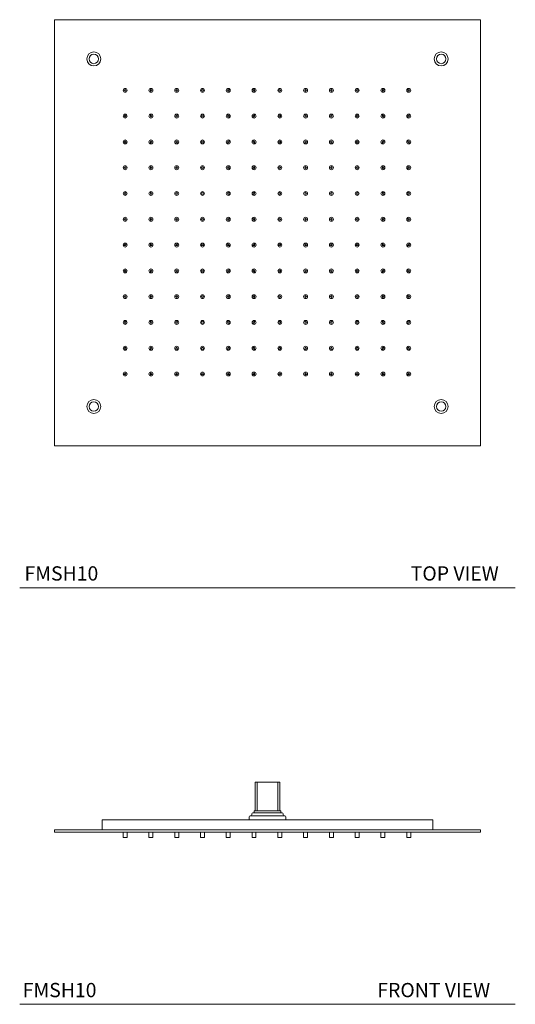
# Model space of a CAD drawing. Units: inches. Extents: x 4.7 to 49.6, y 9 to 43.7.
# Drawn here: x 4.7 to 22.1, y 9 to 43.6 of the extents above; entities that cross this region are included whole.
import ezdxf

# ---------------------------------------------------------------- set-up
doc = ezdxf.new("R2010")
doc.units = ezdxf.units.IN
doc.header["$MEASUREMENT"] = 0
doc.layers.add('WATERWORKS', color=7, linetype='Continuous', lineweight=9)
doc.styles.add('GOTHAM BOOK', font='GOTHMBOK_0.TTF', dxfattribs={"height": 0.5})

# ---------------------------------------------------------------- blocks, each defined once
blk = doc.blocks.new('FMSH10 Top')
at = {"layer": 'WATERWORKS', "ltscale": 8}
for p, q in [((-7.48, 7.48), (7.48, 7.48)), ((-7.48, -7.48), (-7.48, 7.48)), ((7.48, 7.48), (7.48, -7.48)), ((7.48, -7.48), (-7.48, -7.48))]:
    blk.add_line(p, q, dxfattribs=at)
at = {"layer": 'WATERWORKS', "ltscale": 64}
for centre, radius in [((-6.102, 6.102), 0.246), ((-6.102, 6.102), 0.167), ((6.102, 6.102), 0.246), ((6.102, 6.102), 0.167), ((-5, 5), 0.0689), ((-5, 5), 0.0295), ((-4.094, 5), 0.0689), ((-4.094, 5), 0.0295), ((-3.189, 5), 0.0689), ((-3.189, 5), 0.0295), ((-2.283, 5), 0.0689), ((-2.283, 5), 0.0295), ((-1.378, 5), 0.0689), ((-1.378, 5), 0.0295), ((-0.472, 5), 0.0689), ((-0.472, 5), 0.0295), ((0.433, 5), 0.0689), ((0.433, 5), 0.0295), ((1.339, 5), 0.0689), ((1.339, 5), 0.0295), ((2.244, 5), 0.0689), ((2.244, 5), 0.0295), ((3.15, 5), 0.0689), ((3.15, 5), 0.0295), ((4.055, 5), 0.0689), ((4.055, 5), 0.0295), ((4.961, 5), 0.0689), ((4.961, 5), 0.0295), ((-5, 4.094), 0.0689), ((-4.094, 4.094), 0.0689), ((-3.189, 4.094), 0.0689), ((-2.283, 4.094), 0.0689), ((-1.378, 4.094), 0.0689), ((-0.472, 4.094), 0.0689), ((0.433, 4.094), 0.0689), ((1.339, 4.094), 0.0689), ((2.244, 4.094), 0.0689), ((3.15, 4.094), 0.0689), ((4.055, 4.094), 0.0689), ((4.961, 4.094), 0.0689), ((-5, 4.094), 0.0295), ((-4.094, 4.094), 0.0295), ((-3.189, 4.094), 0.0295), ((-2.283, 4.094), 0.0295), ((-1.378, 4.094), 0.0295), ((-0.472, 4.094), 0.0295), ((0.433, 4.094), 0.0295), ((1.339, 4.094), 0.0295), ((2.244, 4.094), 0.0295), ((3.15, 4.094), 0.0295), ((4.055, 4.094), 0.0295), ((4.961, 4.094), 0.0295), ((-5, 3.189), 0.0689), ((-5, 3.189), 0.0295), ((-4.094, 3.189), 0.0689), ((-4.094, 3.189), 0.0295), ((-3.189, 3.189), 0.0689), ((-3.189, 3.189), 0.0295), ((-2.283, 3.189), 0.0689), ((-2.283, 3.189), 0.0295), ((-1.378, 3.189), 0.0689), ((-1.378, 3.189), 0.0295), ((-0.472, 3.189), 0.0689), ((-0.472, 3.189), 0.0295), ((0.433, 3.189), 0.0689), ((0.433, 3.189), 0.0295), ((1.339, 3.189), 0.0689), ((1.339, 3.189), 0.0295), ((2.244, 3.189), 0.0689), ((2.244, 3.189), 0.0295), ((3.15, 3.189), 0.0689), ((3.15, 3.189), 0.0295), ((4.055, 3.189), 0.0689), ((4.055, 3.189), 0.0295), ((4.961, 3.189), 0.0689), ((4.961, 3.189), 0.0295), ((-5, 2.283), 0.0689), ((-5, 2.283), 0.0295), ((-4.094, 2.283), 0.0689), ((-4.094, 2.283), 0.0295), ((-3.189, 2.283), 0.0689), ((-3.189, 2.283), 0.0295), ((-2.283, 2.283), 0.0689), ((-2.283, 2.283), 0.0295), ((-1.378, 2.283), 0.0689), ((-1.378, 2.283), 0.0295), ((-0.472, 2.283), 0.0689), ((-0.472, 2.283), 0.0295), ((0.433, 2.283), 0.0689), ((0.433, 2.283), 0.0295), ((1.339, 2.283), 0.0689), ((1.339, 2.283), 0.0295), ((2.244, 2.283), 0.0689), ((2.244, 2.283), 0.0295), ((3.15, 2.283), 0.0689), ((3.15, 2.283), 0.0295), ((4.055, 2.283), 0.0689), ((4.055, 2.283), 0.0295), ((4.961, 2.283), 0.0689), ((4.961, 2.283), 0.0295), ((-5, 1.378), 0.0689), ((-5, 1.378), 0.0295), ((-4.094, 1.378), 0.0689), ((-4.094, 1.378), 0.0295), ((-3.189, 1.378), 0.0689), ((-3.189, 1.378), 0.0295), ((-2.283, 1.378), 0.0689), ((-2.283, 1.378), 0.0295), ((-1.378, 1.378), 0.0689), ((-1.378, 1.378), 0.0295), ((-0.472, 1.378), 0.0689), ((-0.472, 1.378), 0.0295), ((0.433, 1.378), 0.0689), ((0.433, 1.378), 0.0295), ((1.339, 1.378), 0.0689), ((1.339, 1.378), 0.0295), ((2.244, 1.378), 0.0689), ((2.244, 1.378), 0.0295), ((3.15, 1.378), 0.0689), ((3.15, 1.378), 0.0295), ((4.055, 1.378), 0.0689), ((4.055, 1.378), 0.0295), ((4.961, 1.378), 0.0689), ((4.961, 1.378), 0.0295), ((-5, 0.472), 0.0689), ((-5, 0.472), 0.0295), ((-4.094, 0.472), 0.0689), ((-4.094, 0.472), 0.0295), ((-3.189, 0.472), 0.0689), ((-3.189, 0.472), 0.0295), ((-2.283, 0.472), 0.0689), ((-2.283, 0.472), 0.0295), ((-1.378, 0.472), 0.0689), ((-1.378, 0.472), 0.0295), ((-0.472, 0.472), 0.0689), ((-0.472, 0.472), 0.0295), ((0.433, 0.472), 0.0689), ((0.433, 0.472), 0.0295), ((1.339, 0.472), 0.0689), ((1.339, 0.472), 0.0295), ((2.244, 0.472), 0.0689), ((2.244, 0.472), 0.0295), ((3.15, 0.472), 0.0689), ((3.15, 0.472), 0.0295), ((4.055, 0.472), 0.0689), ((4.055, 0.472), 0.0295), ((4.961, 0.472), 0.0689), ((4.961, 0.472), 0.0295), ((-5, -0.433), 0.0689), ((-5, -0.433), 0.0295), ((-4.094, -0.433), 0.0689), ((-4.094, -0.433), 0.0295), ((-3.189, -0.433), 0.0689), ((-3.189, -0.433), 0.0295), ((-2.283, -0.433), 0.0689), ((-2.283, -0.433), 0.0295), ((-1.378, -0.433), 0.0689), ((-1.378, -0.433), 0.0295), ((-0.472, -0.433), 0.0689), ((-0.472, -0.433), 0.0295), ((0.433, -0.433), 0.0689), ((0.433, -0.433), 0.0295), ((1.339, -0.433), 0.0689), ((1.339, -0.433), 0.0295), ((2.244, -0.433), 0.0689), ((2.244, -0.433), 0.0295), ((3.15, -0.433), 0.0689), ((3.15, -0.433), 0.0295), ((4.055, -0.433), 0.0689), ((4.055, -0.433), 0.0295), ((4.961, -0.433), 0.0689), ((4.961, -0.433), 0.0295), ((-5, -1.339), 0.0689), ((-5, -1.339), 0.0295), ((-4.094, -1.339), 0.0689), ((-4.094, -1.339), 0.0295), ((-3.189, -1.339), 0.0689), ((-3.189, -1.339), 0.0295), ((-2.283, -1.339), 0.0689), ((-2.283, -1.339), 0.0295), ((-1.378, -1.339), 0.0689), ((-1.378, -1.339), 0.0295), ((-0.472, -1.339), 0.0689), ((-0.472, -1.339), 0.0295), ((0.433, -1.339), 0.0689), ((0.433, -1.339), 0.0295), ((1.339, -1.339), 0.0689), ((1.339, -1.339), 0.0295), ((2.244, -1.339), 0.0689), ((2.244, -1.339), 0.0295), ((3.15, -1.339), 0.0689), ((3.15, -1.339), 0.0295), ((4.055, -1.339), 0.0689), ((4.055, -1.339), 0.0295), ((4.961, -1.339), 0.0689), ((4.961, -1.339), 0.0295), ((-5, -2.244), 0.0689), ((-5, -2.244), 0.0295), ((-4.094, -2.244), 0.0689), ((-4.094, -2.244), 0.0295), ((-3.189, -2.244), 0.0689), ((-3.189, -2.244), 0.0295), ((-2.283, -2.244), 0.0689), ((-2.283, -2.244), 0.0295), ((-1.378, -2.244), 0.0689), ((-1.378, -2.244), 0.0295), ((-0.472, -2.244), 0.0689), ((-0.472, -2.244), 0.0295), ((0.433, -2.244), 0.0689), ((0.433, -2.244), 0.0295), ((1.339, -2.244), 0.0689), ((1.339, -2.244), 0.0295), ((2.244, -2.244), 0.0689), ((2.244, -2.244), 0.0295), ((3.15, -2.244), 0.0689), ((3.15, -2.244), 0.0295), ((4.055, -2.244), 0.0689), ((4.055, -2.244), 0.0295), ((4.961, -2.244), 0.0689), ((4.961, -2.244), 0.0295), ((-5, -3.15), 0.0689), ((-4.094, -3.15), 0.0689), ((-3.189, -3.15), 0.0689), ((-2.283, -3.15), 0.0689), ((-1.378, -3.15), 0.0689), ((-0.472, -3.15), 0.0689), ((0.433, -3.15), 0.0689), ((1.339, -3.15), 0.0689), ((2.244, -3.15), 0.0689), ((3.15, -3.15), 0.0689), ((4.055, -3.15), 0.0689), ((4.961, -3.15), 0.0689), ((-5, -3.15), 0.0295), ((-4.094, -3.15), 0.0295), ((-3.189, -3.15), 0.0295), ((-2.283, -3.15), 0.0295), ((-1.378, -3.15), 0.0295), ((-0.472, -3.15), 0.0295), ((0.433, -3.15), 0.0295), ((1.339, -3.15), 0.0295), ((2.244, -3.15), 0.0295), ((3.15, -3.15), 0.0295), ((4.055, -3.15), 0.0295), ((4.961, -3.15), 0.0295), ((-5, -4.055), 0.0689), ((-5, -4.055), 0.0295), ((-4.094, -4.055), 0.0689), ((-4.094, -4.055), 0.0295), ((-3.189, -4.055), 0.0689), ((-3.189, -4.055), 0.0295), ((-2.283, -4.055), 0.0689), ((-2.283, -4.055), 0.0295), ((-1.378, -4.055), 0.0689), ((-1.378, -4.055), 0.0295), ((-0.472, -4.055), 0.0689), ((-0.472, -4.055), 0.0295), ((0.433, -4.055), 0.0689), ((0.433, -4.055), 0.0295), ((1.339, -4.055), 0.0689), ((1.339, -4.055), 0.0295), ((2.244, -4.055), 0.0689), ((2.244, -4.055), 0.0295), ((3.15, -4.055), 0.0689), ((3.15, -4.055), 0.0295), ((4.055, -4.055), 0.0689), ((4.055, -4.055), 0.0295), ((4.961, -4.055), 0.0689), ((4.961, -4.055), 0.0295), ((-5, -4.961), 0.0689), ((-5, -4.961), 0.0295), ((-4.094, -4.961), 0.0689), ((-4.094, -4.961), 0.0295), ((-3.189, -4.961), 0.0689), ((-3.189, -4.961), 0.0295), ((-2.283, -4.961), 0.0689), ((-2.283, -4.961), 0.0295), ((-1.378, -4.961), 0.0689), ((-1.378, -4.961), 0.0295), ((-0.472, -4.961), 0.0689), ((-0.472, -4.961), 0.0295), ((0.433, -4.961), 0.0689), ((0.433, -4.961), 0.0295), ((1.339, -4.961), 0.0689), ((1.339, -4.961), 0.0295), ((2.244, -4.961), 0.0689), ((2.244, -4.961), 0.0295), ((3.15, -4.961), 0.0689), ((3.15, -4.961), 0.0295), ((4.055, -4.961), 0.0689), ((4.055, -4.961), 0.0295), ((4.961, -4.961), 0.0689), ((4.961, -4.961), 0.0295), ((-6.102, -6.102), 0.246), ((6.102, -6.102), 0.246), ((-6.102, -6.102), 0.167), ((6.102, -6.102), 0.167)]:
    blk.add_circle(centre, radius, dxfattribs=at)
blk = doc.blocks.new('FMSH10 Front')
at = {"layer": 'WATERWORKS', "ltscale": 8}
for p, q in [((-0.433, 0), (-0.433, -1.008)), ((0.433, 0), (-0.433, 0)), ((-0.367, 0), (-0.367, -1.008)), ((0.367, 0), (0.367, -1.008)), ((0.433, -1.008), (0.433, 0)), ((-0.463, -1.008), (-0.463, -1.087)), ((0.463, -1.008), (-0.463, -1.008)), ((0.463, -1.087), (0.463, -1.008)), ((-5.807, -1.323), (-5.807, -1.677)), ((-5.807, -1.323), (5.807, -1.323)), ((-0.64, -1.217), (-0.64, -1.291)), ((-0.608, -1.185), (0, -1.185)), ((-0.551, -1.118), (-0.551, -1.154)), ((-0.52, -1.087), (0, -1.087)), ((0, -1.087), (0.52, -1.087)), ((0, -1.185), (0.608, -1.185)), ((0.551, -1.154), (0.551, -1.118)), ((0.64, -1.291), (0.64, -1.217)), ((5.807, -1.323), (5.807, -1.677)), ((-7.48, -1.677), (-7.48, -1.756)), ((-7.48, -1.677), (7.48, -1.677)), ((7.48, -1.677), (7.48, -1.756)), ((-7.48, -1.756), (7.48, -1.756)), ((-5.069, -1.756), (-5.069, -1.953)), ((-4.931, -1.953), (-5.069, -1.953)), ((-4.931, -1.953), (-4.931, -1.756)), ((-4.163, -1.756), (-4.163, -1.953)), ((-4.026, -1.953), (-4.163, -1.953)), ((-4.026, -1.953), (-4.026, -1.756)), ((-3.258, -1.756), (-3.258, -1.953)), ((-3.12, -1.953), (-3.258, -1.953)), ((-3.12, -1.953), (-3.12, -1.756)), ((-2.352, -1.756), (-2.352, -1.953)), ((-2.215, -1.953), (-2.352, -1.953)), ((-2.215, -1.953), (-2.215, -1.756)), ((-1.447, -1.756), (-1.447, -1.953)), ((-1.309, -1.953), (-1.447, -1.953)), ((-1.309, -1.953), (-1.309, -1.756)), ((-0.541, -1.756), (-0.541, -1.953)), ((-0.404, -1.953), (-0.541, -1.953)), ((-0.404, -1.953), (-0.404, -1.756)), ((0.364, -1.756), (0.364, -1.953)), ((0.502, -1.953), (0.364, -1.953)), ((0.502, -1.953), (0.502, -1.756)), ((1.27, -1.756), (1.27, -1.953)), ((1.407, -1.953), (1.27, -1.953)), ((1.407, -1.953), (1.407, -1.756)), ((2.175, -1.756), (2.175, -1.953)), ((2.313, -1.953), (2.175, -1.953)), ((2.313, -1.953), (2.313, -1.756)), ((3.081, -1.756), (3.081, -1.953)), ((3.219, -1.953), (3.081, -1.953)), ((3.219, -1.953), (3.219, -1.756)), ((3.986, -1.756), (3.986, -1.953)), ((4.124, -1.953), (3.986, -1.953)), ((4.124, -1.953), (4.124, -1.756)), ((4.892, -1.756), (4.892, -1.953)), ((5.03, -1.953), (4.892, -1.953)), ((5.03, -1.953), (5.03, -1.756))]:
    blk.add_line(p, q, dxfattribs=at)
at = {"layer": 'WATERWORKS', "ltscale": 64}
for centre, start, end in [((-0.671, -1.291), 270, 0), ((-0.608, -1.217), 90, 180), ((-0.583, -1.154), 270, 0), ((-0.52, -1.118), 90, 180), ((0.52, -1.118), 0, 90), ((0.583, -1.154), 180, 270), ((0.608, -1.217), 0, 90), ((0.671, -1.291), 180, 270)]:
    blk.add_arc(centre, 0.0315, start, end, dxfattribs=at)

msp = doc.modelspace()

# ---------------------------------------------------------------- linework, layer by layer
at = {"layer": 'WATERWORKS', "color": 251}
for p, q in [((4.732, 23.609), (22.142, 23.609)), ((4.732, 8.981), (22.142, 8.981))]:
    msp.add_line(p, q, dxfattribs=at)

# ---------------------------------------------------------------- block references
at = {"layer": 'WATERWORKS'}
for name, p in [('FMSH10 Top', (13.437, 36.071)), ('FMSH10 Front', (13.437, 16.785))]:
    msp.add_blockref(name, p, dxfattribs=at)

# ---------------------------------------------------------------- texts
at = {"layer": 'WATERWORKS', "color": 251, "style": 'GOTHAM BOOK'}
for s, p in [('FMSH10', (4.902, 23.859)), ('TOP VIEW', (18.468, 23.859)), ('FMSH10', (4.839, 9.231)), ('FRONT VIEW', (17.295, 9.231))]:
    msp.add_text(s, height=0.5, dxfattribs=at).set_placement(p)

doc.saveas('drawing.dxf')
